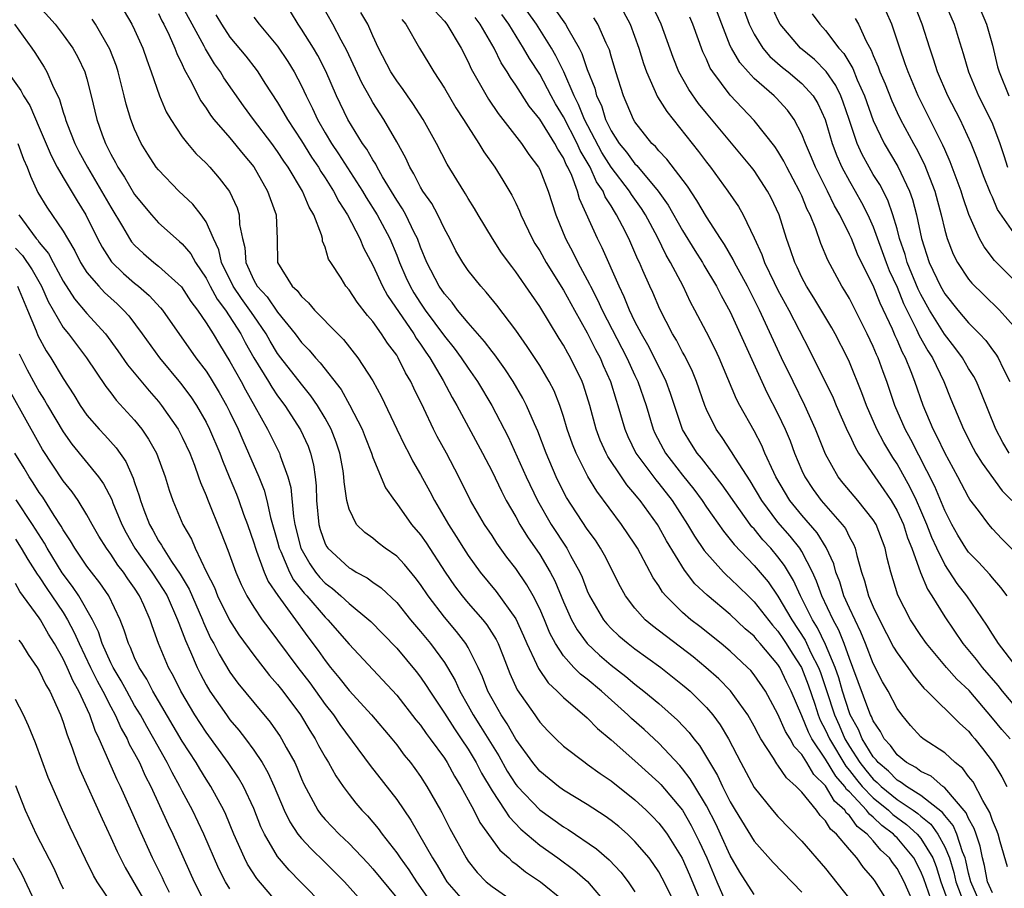
# Model space of a CAD drawing. Units: inches. Extents: x 2619000 to 2622000, y 1503000 to 1506000.
# Drawn here: x 2619541 to 2619624, y 1503482 to 1503555 of the extents above; entities that cross this region are included whole.
import ezdxf

# ---------------------------------------------------------------- set-up
doc = ezdxf.new("R2010")
doc.units = ezdxf.units.IN
doc.header["$MEASUREMENT"] = 0
doc.layers.add('LD26191503_2ft', color=2, linetype='Continuous')

msp = doc.modelspace()

# ---------------------------------------------------------------- linework, layer by layer
at = {"layer": 'LD26191503_2ft'}
for points, elevation in [([(2619603, 1503481.932), (2619601.799, 1503483.799), (2619601, 1503485.191), (2619600.186, 1503487), (2619599.805, 1503487.805), (2619599, 1503489.366), (2619598.014, 1503491), (2619597.643, 1503491.643), (2619597, 1503492.479), (2619596.762, 1503492.762), (2619595, 1503494.646), (2619593.77, 1503495.77), (2619592.701, 1503496.701), (2619592.399, 1503497), (2619590.182, 1503499), (2619589, 1503499.998), (2619588.431, 1503500.431), (2619587.873, 1503501), (2619587, 1503501.978), (2619586.325, 1503503), (2619585.86, 1503503.86), (2619585.395, 1503505), (2619585, 1503505.904), (2619584.443, 1503507), (2619583.928, 1503507.927), (2619583, 1503509.3), (2619582.256, 1503510.257), (2619581.417, 1503511.417), (2619581, 1503512.071), (2619580.375, 1503513), (2619579.203, 1503515), (2619578.215, 1503517), (2619577.17, 1503519), (2619576.395, 1503520.396), (2619576.083, 1503521), (2619575.267, 1503522.733), (2619574.437, 1503524.438), (2619574.195, 1503525), (2619573.743, 1503525.743), (2619573.134, 1503527), (2619573, 1503527.209), (2619572.217, 1503528.217), (2619571.728, 1503529), (2619571, 1503530.039), (2619570.551, 1503530.551), (2619569.673, 1503531.674), (2619569, 1503532.714), (2619568.74, 1503533), (2619568.33, 1503533.67), (2619567.459, 1503535), (2619567.286, 1503535.286), (2619567, 1503536.274), (2619566.784, 1503536.784), (2619566.758, 1503537), (2619566.685, 1503537.315), (2619566.047, 1503539), (2619565.649, 1503539.65), (2619565.083, 1503541), (2619563.876, 1503543), (2619563.516, 1503543.516), (2619563, 1503544.318), (2619562.505, 1503545), (2619560.976, 1503547), (2619560.141, 1503548.141), (2619558.496, 1503550.496), (2619558.207, 1503551), (2619557.693, 1503551.693), (2619556.943, 1503552.942), (2619556.837, 1503553.163), (2619555.843, 1503555), (2619554.419, 1503557.581)], 8170), ([(2619624.263, 1503484.263), (2619623.647, 1503486.352), (2619623.473, 1503487), (2619623.35, 1503487.35), (2619623, 1503488.133), (2619622.798, 1503488.798), (2619622.19, 1503489.809), (2619621.375, 1503491.376), (2619621, 1503491.847), (2619620.511, 1503492.512), (2619619.862, 1503493), (2619619, 1503493.81), (2619617.192, 1503495), (2619617, 1503495.158), (2619616.121, 1503496.121), (2619615.392, 1503497), (2619615, 1503497.538), (2619614.241, 1503499), (2619613.783, 1503499.783), (2619613, 1503501.329), (2619612.357, 1503503), (2619611.961, 1503503.961), (2619611, 1503505.976), (2619610.54, 1503507), (2619610.183, 1503508.183), (2619609.854, 1503509), (2619609.687, 1503509.687), (2619609.055, 1503511.054), (2619608.289, 1503512.289), (2619607, 1503513.767), (2619606, 1503515), (2619604.82, 1503517), (2619604.649, 1503517.351), (2619603.91, 1503519), (2619603.641, 1503519.64), (2619603, 1503520.85), (2619601.787, 1503523), (2619601.516, 1503523.516), (2619600.059, 1503527), (2619599.72, 1503527.72), (2619599, 1503529.146), (2619598.036, 1503531), (2619597.67, 1503531.67), (2619597.035, 1503533), (2619595.988, 1503535), (2619595.618, 1503535.618), (2619594.881, 1503537.119), (2619593.87, 1503539), (2619593.534, 1503539.534), (2619592.707, 1503540.707), (2619592.539, 1503541), (2619591, 1503543.012), (2619590.227, 1503544.227), (2619588.763, 1503547), (2619588.268, 1503548.268), (2619587.89, 1503549), (2619587.017, 1503551.017), (2619586.358, 1503552.359), (2619585.982, 1503553), (2619584.73, 1503555), (2619583.3, 1503557)], 8190), ([(2619625, 1503510.6), (2619623.792, 1503511.792), (2619623, 1503512.641), (2619622.688, 1503513), (2619621.82, 1503514.18), (2619621.109, 1503515.109), (2619621, 1503515.287), (2619620.104, 1503517), (2619619, 1503519.007), (2619618.369, 1503520.369), (2619618.029, 1503521), (2619617.18, 1503523), (2619616.498, 1503525), (2619616.196, 1503525.804), (2619615.705, 1503527), (2619615.45, 1503527.45), (2619615, 1503528.517), (2619614.841, 1503528.841), (2619614.611, 1503529.389), (2619613.584, 1503531.584), (2619613, 1503533.072), (2619612.018, 1503535), (2619611.689, 1503535.69), (2619611.162, 1503537), (2619611, 1503537.36), (2619610.192, 1503539), (2619609.753, 1503539.753), (2619609.152, 1503541), (2619608.155, 1503543), (2619607.82, 1503543.82), (2619607.301, 1503545), (2619607, 1503545.782), (2619606.361, 1503547), (2619605.795, 1503547.795), (2619604.838, 1503548.838), (2619604.676, 1503549), (2619603, 1503550.461), (2619602.496, 1503551), (2619601.791, 1503551.792), (2619601.09, 1503553), (2619601, 1503553.203), (2619600.277, 1503555), (2619599.537, 1503557)], 8202), ([(2619601.86, 1503557), (2619602.587, 1503555), (2619603, 1503554.172), (2619603.729, 1503553), (2619604.309, 1503552.309), (2619605.377, 1503551.377), (2619605.857, 1503551), (2619607, 1503550.043), (2619607.944, 1503549), (2619608.345, 1503548.345), (2619608.967, 1503547), (2619609.554, 1503545), (2619609.947, 1503543.946), (2619610.371, 1503543), (2619611, 1503541.832), (2619611.484, 1503541), (2619612.025, 1503540.025), (2619612.553, 1503539), (2619613, 1503537.993), (2619614.082, 1503535), (2619614.34, 1503534.34), (2619615, 1503532.915), (2619615.55, 1503531.55), (2619616.639, 1503529.361), (2619616.86, 1503528.86), (2619617.577, 1503527.578), (2619617.962, 1503527), (2619618.936, 1503525), (2619619.523, 1503523.523), (2619620.574, 1503521), (2619621.398, 1503519.398), (2619621.619, 1503519), (2619622.137, 1503518.137), (2619623.823, 1503515.822), (2619624.621, 1503515)], 8204), ([(2619625, 1503537.208), (2619623.438, 1503539.439), (2619623, 1503540.479), (2619622.832, 1503540.832), (2619622.264, 1503542.264), (2619621.728, 1503543.728), (2619621.229, 1503545), (2619620.305, 1503547), (2619619.268, 1503549), (2619618.399, 1503551), (2619618.064, 1503552.064), (2619617.737, 1503553), (2619617.116, 1503555), (2619616.331, 1503557)], 8214), ([(2619618.936, 1503557), (2619619.782, 1503555), (2619620.121, 1503553.879), (2619620.553, 1503552.553), (2619621.004, 1503551), (2619621.845, 1503549), (2619622.843, 1503547), (2619623, 1503546.636), (2619623.627, 1503545), (2619623.971, 1503543.971), (2619624.265, 1503543)], 8216), ([(2619621.664, 1503557), (2619622.498, 1503555), (2619623, 1503553.241), (2619623.442, 1503551.442), (2619623.582, 1503551), (2619624.379, 1503549)], 8218), ([(2619543, 1503556.49), (2619544.33, 1503555), (2619545, 1503554.129), (2619545.82, 1503553), (2619546.245, 1503552.245), (2619546.836, 1503551), (2619547, 1503550.426), (2619547.362, 1503549), (2619547.821, 1503547), (2619548.268, 1503545.732), (2619548.545, 1503545), (2619548.708, 1503544.708), (2619549, 1503544.086), (2619549.393, 1503543.393), (2619549.584, 1503543), (2619550.151, 1503542.151), (2619551, 1503540.709), (2619552.418, 1503539), (2619553, 1503538.338), (2619554.475, 1503537), (2619554.772, 1503536.772), (2619555, 1503536.563), (2619555.719, 1503535.719), (2619556.104, 1503535), (2619557, 1503533.681), (2619557.335, 1503533), (2619557.916, 1503531.916), (2619558.617, 1503531), (2619559.911, 1503529), (2619560.285, 1503528.284), (2619561.005, 1503527.005), (2619562.239, 1503525), (2619562.519, 1503524.519), (2619563, 1503523.802), (2619563.599, 1503523), (2619564.938, 1503520.938), (2619565.569, 1503519.569), (2619565.777, 1503519), (2619566.016, 1503518.016), (2619566.155, 1503517), (2619566.234, 1503516.234), (2619566.272, 1503515), (2619566.471, 1503513), (2619566.586, 1503512.586), (2619567, 1503511.371), (2619567.124, 1503511.124), (2619567.212, 1503511), (2619569, 1503509.358), (2619569.232, 1503509.232), (2619569.6, 1503509), (2619570.523, 1503508.523), (2619571, 1503508.16), (2619571.688, 1503507.688), (2619573, 1503506.446), (2619574.159, 1503505), (2619575, 1503504.01), (2619575.826, 1503503), (2619577, 1503501.408), (2619577.262, 1503501), (2619577.898, 1503499.899), (2619578.288, 1503499), (2619579, 1503497.761), (2619579.417, 1503497), (2619580.047, 1503496.047), (2619581.564, 1503493.564), (2619582.285, 1503492.285), (2619583, 1503491.169), (2619583.136, 1503491), (2619585, 1503489.043), (2619587, 1503487.621), (2619587.394, 1503487.393), (2619589.766, 1503485.766), (2619590.839, 1503484.839), (2619591.814, 1503483.814), (2619592.429, 1503483), (2619593, 1503482.159)], 8162), ([(2619550.119, 1503556.118), (2619550.776, 1503555), (2619551, 1503554.533), (2619551.685, 1503553), (2619552.019, 1503552.019), (2619552.401, 1503551), (2619553.093, 1503549), (2619553.66, 1503547.66), (2619554.043, 1503547), (2619555, 1503545.555), (2619555.431, 1503545), (2619556.151, 1503544.151), (2619557, 1503543.33), (2619557.304, 1503543), (2619558.094, 1503542.094), (2619558.957, 1503540.957), (2619559.596, 1503539.596), (2619559.787, 1503539), (2619559.815, 1503538.184), (2619560.056, 1503537), (2619560.252, 1503536.252), (2619560.328, 1503535), (2619561, 1503533.528), (2619561.297, 1503533), (2619562.119, 1503532.119), (2619563, 1503530.841), (2619564.472, 1503529), (2619565, 1503528.286), (2619565.645, 1503527.644), (2619566.17, 1503527), (2619566.577, 1503526.577), (2619568.33, 1503524.33), (2619569.05, 1503523.05), (2619570.097, 1503521), (2619570.342, 1503520.342), (2619570.877, 1503519), (2619571, 1503518.624), (2619572.066, 1503516.066), (2619572.805, 1503515), (2619573, 1503514.763), (2619574.25, 1503513), (2619575, 1503512.128), (2619575.464, 1503511.464), (2619577.081, 1503509), (2619577.86, 1503507.86), (2619578.494, 1503507), (2619579, 1503506.392), (2619580.222, 1503505), (2619580.573, 1503504.573), (2619581.351, 1503503.351), (2619581.517, 1503503), (2619581.942, 1503501.943), (2619582.498, 1503500.498), (2619583.116, 1503499.116), (2619584.587, 1503497), (2619584.766, 1503496.766), (2619585, 1503496.41), (2619585.683, 1503495.683), (2619586.357, 1503495), (2619587, 1503494.383), (2619588.81, 1503493), (2619589, 1503492.878), (2619590.081, 1503492.08), (2619591, 1503491.461), (2619593, 1503489.862), (2619593.929, 1503489), (2619594.471, 1503488.471), (2619595, 1503487.919), (2619595.406, 1503487.406), (2619595.692, 1503487), (2619596.966, 1503484.966), (2619597.569, 1503483.569), (2619598.739, 1503480.739)], 8166), ([(2619616.643, 1503480.643), (2619615.593, 1503483), (2619615, 1503484.118), (2619614.616, 1503484.616), (2619614.362, 1503485), (2619613.643, 1503485.643), (2619613, 1503486.437), (2619612.495, 1503487), (2619611.645, 1503487.645), (2619611, 1503488.554), (2619610.759, 1503488.759), (2619610.614, 1503489), (2619609.753, 1503489.753), (2619609, 1503491.053), (2619608.003, 1503492.003), (2619607.433, 1503493), (2619607, 1503493.695), (2619606.359, 1503494.359), (2619606.015, 1503495), (2619605.622, 1503495.623), (2619605, 1503497.062), (2619603.947, 1503499), (2619603, 1503500.384), (2619602.725, 1503500.725), (2619602.452, 1503501), (2619601, 1503502.363), (2619600.23, 1503503), (2619598.434, 1503504.434), (2619597.694, 1503505), (2619597, 1503505.603), (2619595.585, 1503507), (2619595.315, 1503507.315), (2619595, 1503507.842), (2619594.531, 1503508.531), (2619593.468, 1503510.532), (2619593.209, 1503511), (2619593, 1503511.339), (2619591.874, 1503513), (2619589.784, 1503515.784), (2619589.033, 1503517.032), (2619588.051, 1503519), (2619587.753, 1503519.754), (2619587.319, 1503521), (2619587, 1503522.072), (2619586.69, 1503523), (2619586.211, 1503524.211), (2619585.8, 1503525), (2619585, 1503526.338), (2619583.953, 1503527.952), (2619583, 1503529.325), (2619581.41, 1503531.41), (2619580.515, 1503532.515), (2619580.054, 1503533), (2619579, 1503534.321), (2619578.543, 1503535), (2619577.976, 1503535.976), (2619577.456, 1503537), (2619577, 1503537.83), (2619576.446, 1503539), (2619575.947, 1503539.947), (2619575.194, 1503541), (2619575, 1503541.324), (2619574.442, 1503542.442), (2619574.092, 1503543), (2619573.76, 1503543.759), (2619573, 1503545.141), (2619571.925, 1503547), (2619571, 1503548.433), (2619570.788, 1503548.788), (2619570.073, 1503550.073), (2619568.807, 1503552.807), (2619568.327, 1503553.673), (2619567.639, 1503555), (2619566.699, 1503556.699)], 8178), ([(2619576.17, 1503556.171), (2619577, 1503555.268), (2619577.213, 1503555), (2619578.397, 1503553), (2619579, 1503551.837), (2619579.258, 1503551.258), (2619580.712, 1503548.712), (2619581.518, 1503547.518), (2619583.465, 1503545), (2619584.081, 1503544.081), (2619584.899, 1503543), (2619585, 1503542.806), (2619585.722, 1503541), (2619586.358, 1503539), (2619587.168, 1503537), (2619587.817, 1503535.817), (2619588.214, 1503535), (2619589.188, 1503533.188), (2619589.267, 1503533), (2619589.863, 1503531.863), (2619590.251, 1503531), (2619592.303, 1503527), (2619593, 1503525.499), (2619593.247, 1503525), (2619593.93, 1503523), (2619594.529, 1503521), (2619594.679, 1503520.679), (2619595.359, 1503519.359), (2619595.56, 1503519), (2619597, 1503517.13), (2619597.952, 1503515.952), (2619598.644, 1503515), (2619599, 1503514.459), (2619600.427, 1503512.427), (2619601, 1503511.744), (2619601.317, 1503511.317), (2619603, 1503509.558), (2619604.174, 1503508.174), (2619605, 1503506.966), (2619606.154, 1503505), (2619607.284, 1503503.283), (2619607.771, 1503502.229), (2619608.392, 1503501), (2619608.558, 1503500.558), (2619609.063, 1503499.063), (2619609.737, 1503497), (2619610.132, 1503496.132), (2619610.616, 1503495), (2619611, 1503494.36), (2619611.877, 1503493), (2619612.37, 1503492.37), (2619613, 1503491.62), (2619613.337, 1503491.337), (2619613.666, 1503491), (2619615, 1503489.913), (2619616.358, 1503489), (2619616.731, 1503488.731), (2619617, 1503488.49), (2619617.829, 1503487.829), (2619618.424, 1503487), (2619619, 1503485.94), (2619619.395, 1503485), (2619619.765, 1503483.765), (2619619.93, 1503483), (2619620.675, 1503481)], 8184), ([(2619586.265, 1503556.265), (2619587.167, 1503555), (2619587.351, 1503554.65), (2619588.302, 1503553), (2619588.547, 1503552.547), (2619589, 1503551.211), (2619589.628, 1503549.628), (2619589.782, 1503549), (2619590.178, 1503548.178), (2619590.533, 1503547), (2619591, 1503546.045), (2619591.666, 1503545), (2619592.276, 1503544.276), (2619593, 1503543.276), (2619593.144, 1503543.145), (2619594.947, 1503541), (2619595.799, 1503539.799), (2619597, 1503537.674), (2619598.016, 1503536.016), (2619598.658, 1503535), (2619598.778, 1503534.778), (2619599.852, 1503533), (2619600.236, 1503532.236), (2619601, 1503530.845), (2619604.078, 1503524.078), (2619605, 1503522.296), (2619605.597, 1503521), (2619606.013, 1503520.013), (2619606.389, 1503519), (2619607, 1503517.535), (2619607.246, 1503517), (2619607.95, 1503515.949), (2619608.619, 1503515), (2619610.394, 1503513), (2619610.66, 1503512.66), (2619611, 1503511.947), (2619611.349, 1503511.348), (2619611.489, 1503511), (2619611.617, 1503510.383), (2619612.005, 1503509), (2619612.277, 1503508.277), (2619612.605, 1503507), (2619613, 1503506.069), (2619613.511, 1503505), (2619614.709, 1503502.709), (2619615, 1503502.226), (2619615.908, 1503501), (2619616.35, 1503500.35), (2619617.259, 1503499.259), (2619617.539, 1503499), (2619620.273, 1503496.273), (2619621, 1503495.638), (2619621.28, 1503495.28), (2619621.537, 1503495), (2619622.181, 1503494.181), (2619623.066, 1503493), (2619623.797, 1503491.797), (2619624.21, 1503491)], 8192), ([(2619625, 1503501.064), (2619623.515, 1503503), (2619623.319, 1503503.319), (2619623, 1503503.778), (2619622.533, 1503504.533), (2619620.853, 1503507), (2619620.055, 1503508.055), (2619619, 1503509.644), (2619618.325, 1503511), (2619617.908, 1503511.908), (2619617.499, 1503513), (2619617, 1503514.163), (2619616.627, 1503515), (2619616.106, 1503516.106), (2619615, 1503518.083), (2619614.635, 1503518.635), (2619613.886, 1503519.886), (2619613.307, 1503521), (2619612.429, 1503523), (2619612.052, 1503524.052), (2619611, 1503526.628), (2619610.829, 1503527), (2619609.805, 1503529), (2619609.516, 1503529.516), (2619608.022, 1503532.022), (2619607.396, 1503533), (2619607, 1503533.746), (2619606.605, 1503534.605), (2619606.405, 1503535), (2619606.061, 1503536.062), (2619605.72, 1503537), (2619605.102, 1503539), (2619604.437, 1503540.437), (2619604.137, 1503541), (2619603, 1503542.711), (2619602.778, 1503543), (2619599, 1503547.527), (2619598.345, 1503548.345), (2619597.517, 1503549.517), (2619596.689, 1503551), (2619596.202, 1503552.202), (2619595.209, 1503555), (2619594.507, 1503556.507)], 8198), ([(2619624.404, 1503519), (2619623.873, 1503519.873), (2619623.284, 1503521), (2619622.062, 1503524.062), (2619621.657, 1503525), (2619621.431, 1503525.431), (2619621, 1503526.105), (2619620.494, 1503527), (2619619.861, 1503527.861), (2619618.973, 1503528.973), (2619617.717, 1503531), (2619617, 1503532.301), (2619616.771, 1503532.772), (2619615.859, 1503535), (2619615.674, 1503535.674), (2619615.216, 1503537), (2619615, 1503537.82), (2619614.65, 1503539), (2619614.223, 1503540.222), (2619613.542, 1503541.542), (2619613, 1503542.402), (2619612.646, 1503543), (2619612.061, 1503544.061), (2619611.649, 1503545), (2619610.982, 1503547), (2619610.472, 1503548.472), (2619610.267, 1503549), (2619609.857, 1503549.857), (2619609.051, 1503551.05), (2619608.056, 1503552.056), (2619606.899, 1503553), (2619605.195, 1503555), (2619605, 1503555.365), (2619604.498, 1503556.498)], 8206), ([(2619597, 1503479.899), (2619595.294, 1503483.294), (2619595, 1503483.826), (2619594.535, 1503484.535), (2619594.187, 1503485), (2619593, 1503486.389), (2619592.36, 1503487), (2619591.632, 1503487.632), (2619591, 1503488.143), (2619590.506, 1503488.506), (2619589, 1503489.493), (2619587, 1503490.694), (2619586.579, 1503491), (2619585, 1503492.278), (2619584.413, 1503493), (2619583, 1503494.976), (2619582.269, 1503496.269), (2619581.765, 1503497), (2619581, 1503498.35), (2619580.652, 1503499), (2619580.203, 1503500.203), (2619579.844, 1503501), (2619579, 1503502.68), (2619578.809, 1503503), (2619578.009, 1503504.009), (2619577, 1503505.207), (2619575.647, 1503507), (2619575, 1503507.972), (2619574.556, 1503508.556), (2619573.642, 1503509.642), (2619573, 1503510.324), (2619572.031, 1503511), (2619571.446, 1503511.446), (2619571, 1503511.836), (2619570.323, 1503512.323), (2619569.637, 1503513), (2619569, 1503514.292), (2619568.814, 1503515), (2619568.588, 1503516.588), (2619568.573, 1503517), (2619568.495, 1503517.505), (2619568.223, 1503519), (2619567.915, 1503519.915), (2619567.511, 1503521), (2619567, 1503521.934), (2619566.36, 1503523), (2619565.805, 1503523.805), (2619565, 1503524.792), (2619563.271, 1503527), (2619563, 1503527.367), (2619562.382, 1503528.382), (2619562.039, 1503529), (2619561, 1503530.512), (2619560.681, 1503531), (2619559.966, 1503531.966), (2619559.264, 1503533), (2619558.294, 1503535), (2619558.073, 1503536.072), (2619557.626, 1503537), (2619557, 1503538.417), (2619556.576, 1503539), (2619555.885, 1503539.885), (2619554.724, 1503541), (2619553, 1503542.771), (2619552.823, 1503543), (2619552.106, 1503544.106), (2619551.558, 1503545), (2619551, 1503546.201), (2619550.69, 1503547), (2619550.295, 1503548.295), (2619550.131, 1503549), (2619549.887, 1503549.887), (2619549.629, 1503551), (2619549.472, 1503551.472), (2619548.925, 1503552.925), (2619547.717, 1503555), (2619547.426, 1503555.426)], 8164), ([(2619553, 1503555.896), (2619553.293, 1503555.293), (2619553.463, 1503555), (2619553.898, 1503554.102), (2619554.384, 1503553), (2619554.543, 1503552.543), (2619555, 1503551.616), (2619555.183, 1503551.183), (2619555.672, 1503550.328), (2619556.562, 1503548.562), (2619557, 1503547.951), (2619557.366, 1503547.366), (2619557.652, 1503547), (2619559, 1503545.456), (2619560.099, 1503544.099), (2619561, 1503543.03), (2619562.161, 1503541), (2619562.367, 1503540.367), (2619562.876, 1503539), (2619562.966, 1503536.966), (2619563, 1503534.999), (2619564.234, 1503533), (2619564.641, 1503532.641), (2619565, 1503532.133), (2619565.609, 1503531.609), (2619566.113, 1503531), (2619568.051, 1503529), (2619568.534, 1503528.534), (2619569.735, 1503527), (2619571, 1503525.059), (2619571.73, 1503523.73), (2619572.997, 1503521.004), (2619573.653, 1503519.653), (2619574.004, 1503519), (2619574.336, 1503518.336), (2619575, 1503517.191), (2619575.778, 1503515.778), (2619576.173, 1503515), (2619577.347, 1503513), (2619578.003, 1503512.003), (2619578.615, 1503511), (2619579, 1503510.403), (2619580.01, 1503509), (2619581.357, 1503507.357), (2619583, 1503505.082), (2619583.654, 1503503.654), (2619583.933, 1503503), (2619584.735, 1503501.265), (2619584.892, 1503500.891), (2619585.705, 1503499.705), (2619586.481, 1503499), (2619587, 1503498.475), (2619589, 1503496.761), (2619589.855, 1503495.855), (2619591, 1503494.905), (2619593, 1503493.15), (2619595, 1503491.323), (2619595.157, 1503491.157), (2619596.977, 1503489), (2619597.724, 1503487.724), (2619598.391, 1503486.39), (2619599.017, 1503485), (2619599.86, 1503483), (2619600.74, 1503481)], 8168), ([(2619557.804, 1503555.804), (2619558.288, 1503555), (2619559, 1503553.917), (2619560.324, 1503552.324), (2619561.204, 1503551.204), (2619561.349, 1503551), (2619561.935, 1503550.065), (2619563, 1503548.431), (2619563.538, 1503547.538), (2619563.824, 1503547), (2619565, 1503545.221), (2619565.846, 1503543.846), (2619566.423, 1503543), (2619566.629, 1503542.629), (2619567, 1503542.099), (2619567.706, 1503541), (2619568.134, 1503540.134), (2619568.877, 1503539), (2619569.902, 1503537), (2619570.22, 1503536.219), (2619571, 1503534.786), (2619571.801, 1503533), (2619572.22, 1503532.22), (2619574.434, 1503529), (2619574.643, 1503528.643), (2619575, 1503528.154), (2619575.456, 1503527.456), (2619575.782, 1503527), (2619576.907, 1503525.093), (2619577.658, 1503523.658), (2619578.046, 1503523), (2619580.205, 1503519), (2619581, 1503517.442), (2619581.784, 1503515.783), (2619582.197, 1503515), (2619583, 1503513.632), (2619583.342, 1503513), (2619583.968, 1503511.968), (2619585, 1503510.48), (2619585.879, 1503509), (2619586.265, 1503508.265), (2619587, 1503506.504), (2619587.682, 1503505), (2619588.143, 1503504.143), (2619588.992, 1503503), (2619590.025, 1503502.025), (2619591, 1503501.193), (2619592.235, 1503500.235), (2619593, 1503499.578), (2619593.754, 1503499), (2619595, 1503497.961), (2619596.577, 1503496.577), (2619597.543, 1503495.543), (2619597.944, 1503495), (2619598.426, 1503494.426), (2619599.932, 1503491.931), (2619600.347, 1503491), (2619601, 1503489.699), (2619601.411, 1503489), (2619603, 1503486.414), (2619604.602, 1503484.602), (2619607, 1503482.132)], 8172), ([(2619561, 1503555.594), (2619561.467, 1503555), (2619563, 1503553.176), (2619563.869, 1503551.869), (2619564.397, 1503551), (2619565, 1503549.843), (2619565.389, 1503549), (2619565.936, 1503547.936), (2619566.351, 1503547), (2619567, 1503545.883), (2619567.521, 1503545), (2619568.122, 1503544.121), (2619570.128, 1503541), (2619570.444, 1503540.444), (2619571.361, 1503539), (2619572.424, 1503537), (2619573, 1503535.611), (2619573.236, 1503535), (2619573.774, 1503533.774), (2619574.118, 1503533), (2619574.441, 1503532.441), (2619575, 1503531.575), (2619575.397, 1503531), (2619577, 1503528.816), (2619577.81, 1503527.81), (2619578.413, 1503527), (2619579, 1503526.114), (2619579.793, 1503525), (2619580.988, 1503523), (2619582.353, 1503520.354), (2619583.874, 1503517), (2619584.812, 1503515), (2619585.962, 1503513), (2619587.29, 1503511), (2619587.594, 1503510.406), (2619588.367, 1503509), (2619588.565, 1503508.565), (2619589, 1503507.417), (2619589.19, 1503507), (2619590.363, 1503505), (2619590.647, 1503504.647), (2619591, 1503504.273), (2619591.653, 1503503.654), (2619592.417, 1503503), (2619593, 1503502.547), (2619595.157, 1503501), (2619597, 1503499.542), (2619597.292, 1503499.292), (2619597.625, 1503499), (2619599, 1503497.631), (2619599.544, 1503497), (2619600.164, 1503496.164), (2619600.861, 1503495), (2619601.887, 1503493), (2619603, 1503490.906), (2619604.531, 1503489), (2619605, 1503488.462), (2619607, 1503486.411), (2619609, 1503484.107), (2619611, 1503481.573)], 8174), ([(2619614.648, 1503480.648), (2619613.182, 1503483), (2619613, 1503483.258), (2619612.192, 1503484.192), (2619611.61, 1503485), (2619611, 1503485.702), (2619609.919, 1503487), (2619609.422, 1503487.422), (2619609, 1503488.124), (2619608.556, 1503488.556), (2619608.23, 1503489), (2619607, 1503490.513), (2619606.539, 1503491), (2619605.715, 1503491.715), (2619605, 1503492.798), (2619604.907, 1503492.907), (2619604.635, 1503493.365), (2619603.569, 1503495), (2619603.355, 1503495.356), (2619603, 1503496.059), (2619602.472, 1503497), (2619601.027, 1503499.027), (2619600.038, 1503500.038), (2619598.939, 1503501), (2619597.878, 1503501.878), (2619594.478, 1503504.478), (2619593.867, 1503505), (2619593, 1503505.98), (2619592.215, 1503507), (2619591.775, 1503507.775), (2619590.432, 1503510.432), (2619590.112, 1503511), (2619589.675, 1503511.675), (2619589, 1503512.606), (2619587.253, 1503515.253), (2619587, 1503515.742), (2619586.394, 1503517), (2619585.536, 1503519), (2619584.835, 1503520.835), (2619584.556, 1503521.444), (2619583.901, 1503523), (2619583.599, 1503523.599), (2619582.768, 1503525), (2619582.071, 1503526.071), (2619581.24, 1503527.24), (2619581, 1503527.528), (2619580.377, 1503528.378), (2619579, 1503529.918), (2619578.106, 1503531), (2619577.644, 1503531.643), (2619577, 1503532.355), (2619576.564, 1503533), (2619575.533, 1503535), (2619575, 1503536.291), (2619574.744, 1503537), (2619574.474, 1503537.527), (2619573.77, 1503539), (2619573.497, 1503539.497), (2619573, 1503540.231), (2619571.818, 1503542.182), (2619571.354, 1503543), (2619571.242, 1503543.242), (2619571, 1503543.606), (2619570.502, 1503544.502), (2619570.129, 1503545), (2619568.888, 1503547), (2619567.951, 1503549), (2619567.056, 1503551.056), (2619566.374, 1503552.374), (2619566.013, 1503553), (2619565, 1503554.601), (2619564.72, 1503555), (2619564.072, 1503556.072)], 8176), ([(2619618.018, 1503481), (2619617.244, 1503483.243), (2619617, 1503483.854), (2619616.405, 1503485), (2619615, 1503486.673), (2619614.828, 1503486.827), (2619614.688, 1503487), (2619613.723, 1503487.722), (2619613, 1503488.421), (2619612.671, 1503488.671), (2619612.437, 1503489), (2619611, 1503490.534), (2619610.751, 1503490.751), (2619610.608, 1503491), (2619609.855, 1503491.855), (2619609, 1503493.299), (2619607.844, 1503495), (2619607.553, 1503495.553), (2619607, 1503496.916), (2619606.112, 1503499), (2619605.742, 1503499.742), (2619605.154, 1503501), (2619605, 1503501.244), (2619603.518, 1503503), (2619603.269, 1503503.27), (2619603, 1503503.612), (2619602.249, 1503504.249), (2619601, 1503505.448), (2619599.061, 1503507.061), (2619598.028, 1503508.028), (2619597.154, 1503509.154), (2619595.635, 1503511.635), (2619595, 1503512.809), (2619594.881, 1503513), (2619593.437, 1503515), (2619593.235, 1503515.235), (2619593, 1503515.548), (2619592.32, 1503516.32), (2619591.855, 1503517), (2619590.712, 1503518.713), (2619590.569, 1503519), (2619590.082, 1503520.082), (2619589.737, 1503521), (2619589.202, 1503523), (2619588.685, 1503524.685), (2619588.566, 1503525), (2619587.591, 1503527), (2619587.371, 1503527.371), (2619587, 1503528.061), (2619586.629, 1503528.63), (2619585, 1503531.31), (2619584.304, 1503532.304), (2619583, 1503534.22), (2619582.651, 1503534.651), (2619581.806, 1503535.806), (2619581.03, 1503537), (2619579.825, 1503539), (2619579.526, 1503539.526), (2619579, 1503540.37), (2619578.777, 1503540.777), (2619578.626, 1503541), (2619577.246, 1503543.246), (2619576.334, 1503545), (2619575.21, 1503547), (2619574.353, 1503548.353), (2619573.893, 1503549), (2619573.539, 1503549.539), (2619573, 1503550.243), (2619572.514, 1503551), (2619571.472, 1503553), (2619571, 1503554.035), (2619570.586, 1503555), (2619569.982, 1503555.983)], 8180), ([(2619573.417, 1503555.417), (2619573.771, 1503555), (2619574.924, 1503553), (2619575.706, 1503551.706), (2619576.114, 1503551), (2619577, 1503549.626), (2619577.974, 1503547.974), (2619578.619, 1503547), (2619579, 1503546.385), (2619579.902, 1503545), (2619580.305, 1503544.305), (2619581.228, 1503543), (2619581.908, 1503541.908), (2619582.657, 1503540.657), (2619583, 1503539.972), (2619583.31, 1503539.31), (2619583.422, 1503539), (2619584.369, 1503537), (2619584.604, 1503536.604), (2619585, 1503535.987), (2619585.554, 1503535), (2619587, 1503532.674), (2619587.913, 1503531), (2619589, 1503529.088), (2619589.695, 1503527.695), (2619590.067, 1503527), (2619590.341, 1503526.341), (2619590.959, 1503525), (2619591.426, 1503523.426), (2619591.572, 1503523), (2619592.136, 1503521), (2619592.395, 1503520.395), (2619593.074, 1503519), (2619594.74, 1503516.74), (2619595, 1503516.439), (2619596.111, 1503515), (2619597.413, 1503513), (2619598.007, 1503512.007), (2619598.818, 1503510.818), (2619600.441, 1503509), (2619600.715, 1503508.715), (2619601, 1503508.475), (2619602.49, 1503507), (2619603, 1503506.516), (2619604.542, 1503504.542), (2619605, 1503504.044), (2619605.422, 1503503.423), (2619605.701, 1503503), (2619606.196, 1503502.196), (2619606.981, 1503501), (2619607.536, 1503499.536), (2619608.085, 1503497.915), (2619608.376, 1503497), (2619608.556, 1503496.556), (2619609, 1503495.716), (2619609.319, 1503495), (2619610.69, 1503492.69), (2619611, 1503492.339), (2619611.588, 1503491.588), (2619612.081, 1503491), (2619613, 1503490.031), (2619614.268, 1503489), (2619614.64, 1503488.64), (2619615.798, 1503487.798), (2619616.683, 1503487), (2619617, 1503486.619), (2619617.989, 1503485), (2619618.278, 1503484.278), (2619618.672, 1503483), (2619619.392, 1503481)], 8182), ([(2619622.049, 1503481), (2619621.183, 1503483), (2619621, 1503483.731), (2619620.774, 1503484.774), (2619620.707, 1503485), (2619620.494, 1503485.506), (2619620.019, 1503487), (2619619.715, 1503487.715), (2619619, 1503488.561), (2619618.817, 1503488.817), (2619617, 1503490.243), (2619615.779, 1503491), (2619615.343, 1503491.343), (2619615, 1503491.523), (2619614.271, 1503492.271), (2619613.4, 1503493), (2619613.236, 1503493.236), (2619613, 1503493.489), (2619612.076, 1503495), (2619611.768, 1503495.768), (2619611.075, 1503497), (2619611, 1503497.184), (2619610.419, 1503499), (2619610.115, 1503500.115), (2619609.805, 1503501), (2619609, 1503502.93), (2619608.33, 1503504.33), (2619607.907, 1503505), (2619606.895, 1503507), (2619606.303, 1503508.302), (2619605.556, 1503509.556), (2619605, 1503510.295), (2619604.405, 1503511), (2619603.723, 1503511.723), (2619603, 1503512.62), (2619602.814, 1503512.814), (2619601.241, 1503515), (2619601, 1503515.373), (2619600.33, 1503516.33), (2619598.573, 1503518.572), (2619598.208, 1503519), (2619597.736, 1503519.736), (2619596.98, 1503520.98), (2619596.305, 1503523), (2619595.991, 1503523.991), (2619595.627, 1503525), (2619594.631, 1503527), (2619594.072, 1503528.072), (2619593.535, 1503529), (2619593, 1503530.052), (2619592.547, 1503531), (2619592.106, 1503532.106), (2619591.659, 1503533), (2619590.233, 1503536.233), (2619589.841, 1503537), (2619588.347, 1503540.347), (2619588.176, 1503541), (2619587.7, 1503542.3), (2619587.374, 1503543), (2619587.233, 1503543.233), (2619587, 1503543.776), (2619586.511, 1503544.511), (2619586.265, 1503545), (2619585, 1503547.032), (2619584.115, 1503548.115), (2619583, 1503549.884), (2619582.538, 1503550.538), (2619582.281, 1503551), (2619581.769, 1503551.769), (2619581.171, 1503553), (2619580.014, 1503555), (2619579.586, 1503555.586)], 8186), ([(2619623, 1503482.069), (2619622.601, 1503483), (2619622.35, 1503484.35), (2619622.176, 1503485), (2619621.986, 1503485.986), (2619621.627, 1503487), (2619621.481, 1503487.481), (2619621, 1503488.32), (2619620.796, 1503488.797), (2619619, 1503490.888), (2619618.842, 1503491), (2619617.849, 1503491.849), (2619617, 1503492.251), (2619616.58, 1503492.58), (2619615.785, 1503493), (2619615, 1503493.647), (2619614.446, 1503494.446), (2619613.927, 1503495), (2619613.612, 1503495.612), (2619613, 1503496.509), (2619612.86, 1503496.86), (2619612.781, 1503497), (2619612.63, 1503497.37), (2619611.289, 1503501), (2619611, 1503501.732), (2619610.564, 1503503), (2619610.122, 1503504.122), (2619609.64, 1503505), (2619608.687, 1503507), (2619608.243, 1503508.243), (2619607.899, 1503509), (2619607, 1503510.738), (2619606.832, 1503511), (2619606.02, 1503512.02), (2619605, 1503513.197), (2619603.636, 1503515), (2619602.662, 1503516.662), (2619601.428, 1503518.572), (2619601.112, 1503519.112), (2619600.306, 1503520.305), (2619599.808, 1503521), (2619599, 1503522.641), (2619598.852, 1503523), (2619598.172, 1503525), (2619597.837, 1503525.837), (2619597.172, 1503527.172), (2619597, 1503527.466), (2619596.474, 1503528.473), (2619596.149, 1503529), (2619595.076, 1503531.076), (2619594.486, 1503532.486), (2619594.247, 1503533), (2619593.672, 1503534.328), (2619593.369, 1503535), (2619593.242, 1503535.242), (2619592.475, 1503537), (2619591.962, 1503538.038), (2619591.461, 1503539), (2619591.27, 1503539.27), (2619591, 1503539.743), (2619590.51, 1503540.51), (2619590.329, 1503541), (2619589.775, 1503541.775), (2619589.237, 1503543), (2619588.399, 1503544.399), (2619588.142, 1503545), (2619587, 1503547.236), (2619586.332, 1503548.332), (2619585.955, 1503549), (2619585, 1503550.801), (2619584.135, 1503552.135), (2619583.648, 1503553), (2619582.401, 1503555), (2619581.821, 1503555.821)], 8188), ([(2619624.489, 1503495), (2619623.781, 1503495.781), (2619623, 1503496.732), (2619621.043, 1503499.043), (2619620.017, 1503500.017), (2619619.155, 1503501), (2619617.464, 1503503), (2619617, 1503503.667), (2619616.122, 1503505), (2619615.057, 1503507.057), (2619614.464, 1503509), (2619614.164, 1503510.164), (2619614, 1503511), (2619613.236, 1503513), (2619613, 1503513.384), (2619611.708, 1503515), (2619610.477, 1503516.477), (2619610.066, 1503517), (2619609, 1503518.909), (2619608.151, 1503521), (2619607.257, 1503523), (2619606.265, 1503525), (2619605.298, 1503527), (2619603.464, 1503531), (2619602.45, 1503533), (2619601.355, 1503535), (2619601.246, 1503535.246), (2619600.505, 1503536.505), (2619600.17, 1503537), (2619599, 1503538.843), (2619598.203, 1503540.203), (2619597.399, 1503541.399), (2619595.676, 1503543.676), (2619595, 1503544.381), (2619594.727, 1503544.727), (2619594.427, 1503545), (2619593, 1503546.814), (2619592.887, 1503547), (2619592.042, 1503549), (2619591.406, 1503551), (2619591, 1503552.319), (2619590.851, 1503552.851), (2619590.578, 1503553.422), (2619589.872, 1503555), (2619589.537, 1503555.537)], 8194), ([(2619592.049, 1503556.049), (2619592.591, 1503555), (2619593.327, 1503553), (2619593.719, 1503551.719), (2619593.969, 1503551), (2619594.899, 1503548.9), (2619595.666, 1503547.667), (2619598.332, 1503544.332), (2619599, 1503543.425), (2619599.336, 1503543), (2619600.796, 1503541), (2619601.688, 1503539.688), (2619602.078, 1503539), (2619603, 1503537.081), (2619603.658, 1503535.658), (2619603.877, 1503535), (2619604.678, 1503533.322), (2619605, 1503532.683), (2619605.927, 1503531), (2619607.647, 1503527.647), (2619609.625, 1503523.625), (2619609.885, 1503523), (2619610.836, 1503520.836), (2619611, 1503520.515), (2619611.478, 1503519.478), (2619611.768, 1503519), (2619613.128, 1503517), (2619613.899, 1503515.899), (2619614.495, 1503515), (2619615, 1503514.151), (2619615.533, 1503513), (2619615.882, 1503511.882), (2619616.237, 1503511), (2619616.959, 1503508.959), (2619617.556, 1503507.556), (2619617.924, 1503507), (2619619, 1503505.239), (2619620.517, 1503503), (2619621.651, 1503501.651), (2619622.141, 1503501), (2619623.466, 1503499.466), (2619623.822, 1503499), (2619625, 1503497.609)], 8196), ([(2619624.247, 1503507), (2619623.72, 1503507.72), (2619623, 1503508.512), (2619622.786, 1503508.786), (2619621.838, 1503509.838), (2619621, 1503510.681), (2619620.778, 1503511), (2619620.107, 1503512.107), (2619619.599, 1503513), (2619619, 1503514.16), (2619618.178, 1503516.177), (2619616.145, 1503520.145), (2619615.68, 1503521), (2619614.814, 1503523), (2619614.144, 1503525), (2619613.828, 1503525.828), (2619613.407, 1503527), (2619613.273, 1503527.273), (2619613, 1503527.946), (2619612.502, 1503529), (2619611, 1503531.972), (2619610.62, 1503532.62), (2619610.372, 1503533), (2619609.184, 1503535.184), (2619608.598, 1503536.598), (2619608.174, 1503537.826), (2619607.693, 1503539), (2619607.456, 1503539.456), (2619607, 1503540.59), (2619606.82, 1503541), (2619605.75, 1503543), (2619605.505, 1503543.505), (2619605, 1503544.338), (2619604.731, 1503544.731), (2619603, 1503546.935), (2619601.987, 1503547.986), (2619601, 1503549.057), (2619599.533, 1503551), (2619599.322, 1503551.322), (2619599, 1503552.067), (2619598.691, 1503552.692), (2619597.854, 1503555), (2619597.604, 1503555.604)], 8200), ([(2619607.874, 1503555.874), (2619608.525, 1503555), (2619609, 1503554.488), (2619610.116, 1503553), (2619610.539, 1503552.539), (2619611.285, 1503551.285), (2619611.659, 1503550.341), (2619612.266, 1503549), (2619613, 1503546.924), (2619613.902, 1503545), (2619615.054, 1503543.054), (2619616.044, 1503541), (2619616.3, 1503540.3), (2619616.628, 1503539), (2619617.036, 1503537), (2619617.702, 1503535), (2619618.65, 1503533), (2619619, 1503532.371), (2619620.088, 1503531), (2619621, 1503529.918), (2619621.93, 1503529), (2619622.45, 1503528.449), (2619623, 1503527.678), (2619623.3, 1503527.3), (2619623.48, 1503527), (2619623.9, 1503526.1), (2619624.462, 1503525)], 8208), ([(2619611.494, 1503555.494), (2619611.752, 1503555), (2619612.405, 1503553.595), (2619612.832, 1503552.832), (2619613, 1503552.386), (2619613.424, 1503551.424), (2619613.564, 1503551), (2619614.001, 1503550.001), (2619614.563, 1503548.563), (2619615, 1503547.585), (2619615.285, 1503547), (2619616.371, 1503545), (2619616.608, 1503544.608), (2619617.282, 1503543.282), (2619618.166, 1503541), (2619618.705, 1503539), (2619619, 1503537.7), (2619619.196, 1503537), (2619619.704, 1503535.704), (2619620.069, 1503535), (2619621, 1503533.596), (2619621.267, 1503533.267), (2619622.271, 1503532.272), (2619623.59, 1503531), (2619625, 1503529.424)], 8210), ([(2619625, 1503533.344), (2619623.176, 1503535.176), (2619622.309, 1503536.309), (2619621.924, 1503537), (2619621.027, 1503539.027), (2619620.516, 1503540.516), (2619620.375, 1503541), (2619619.462, 1503543.462), (2619619, 1503544.485), (2619618.851, 1503544.852), (2619616.775, 1503549), (2619615.918, 1503551), (2619615.689, 1503551.689), (2619615.217, 1503553), (2619615, 1503553.68), (2619614.546, 1503555), (2619614.086, 1503556.086)], 8212), ([(2619540.922, 1503555), (2619542.387, 1503553), (2619542.635, 1503552.635), (2619543.411, 1503551.411), (2619543.646, 1503551), (2619544.097, 1503549.903), (2619544.694, 1503548.694), (2619545, 1503547.636), (2619545.158, 1503547.158), (2619545.192, 1503547), (2619545.307, 1503546.693), (2619545.985, 1503545), (2619546.328, 1503544.328), (2619547.036, 1503543), (2619548.222, 1503541), (2619549, 1503539.633), (2619549.981, 1503538.019), (2619550.566, 1503537), (2619550.74, 1503536.74), (2619551, 1503536.444), (2619551.747, 1503535.747), (2619552.611, 1503535), (2619553, 1503534.697), (2619554.949, 1503532.949), (2619555.728, 1503531.728), (2619556.276, 1503531), (2619557, 1503529.931), (2619557.581, 1503529), (2619558.112, 1503528.112), (2619559, 1503526.687), (2619559.932, 1503525), (2619560.301, 1503524.301), (2619561.093, 1503522.907), (2619562.145, 1503521), (2619563.166, 1503519), (2619563.226, 1503518.774), (2619563.868, 1503517), (2619564.105, 1503516.104), (2619564.343, 1503513.657), (2619564.462, 1503513), (2619564.954, 1503511), (2619565.696, 1503509.697), (2619566.18, 1503509), (2619566.544, 1503508.544), (2619567, 1503508.057), (2619567.61, 1503507.61), (2619568.305, 1503507), (2619569, 1503506.355), (2619570.668, 1503505), (2619570.838, 1503504.838), (2619571.828, 1503503.828), (2619573, 1503502.598), (2619574.641, 1503500.64), (2619575, 1503500.178), (2619575.485, 1503499.485), (2619575.77, 1503499), (2619577, 1503497.144), (2619577.837, 1503495.837), (2619578.423, 1503495), (2619579, 1503494.119), (2619579.667, 1503493), (2619580.118, 1503492.117), (2619581, 1503490.625), (2619582.082, 1503489), (2619582.437, 1503488.437), (2619583.412, 1503487.411), (2619585, 1503486.077), (2619586.519, 1503485), (2619587.947, 1503483.947), (2619589.008, 1503483.008), (2619590.713, 1503481)], 8160), ([(2619540.331, 1503551), (2619541.444, 1503549.444), (2619541.664, 1503549), (2619542.192, 1503548.193), (2619543, 1503546.335), (2619543.985, 1503543.985), (2619544.511, 1503543), (2619545, 1503542.143), (2619546.167, 1503540.167), (2619546.914, 1503539), (2619547.898, 1503537), (2619548.273, 1503536.273), (2619549.062, 1503535.062), (2619550.062, 1503534.062), (2619551, 1503533.261), (2619551.33, 1503533), (2619552.224, 1503532.224), (2619553.184, 1503531.184), (2619553.331, 1503531), (2619556.151, 1503527), (2619557, 1503525.875), (2619557.342, 1503525.342), (2619558.095, 1503524.095), (2619558.725, 1503523), (2619559, 1503522.443), (2619559.684, 1503521), (2619560.071, 1503520.071), (2619560.566, 1503519), (2619561.44, 1503517), (2619561.876, 1503515.876), (2619562.099, 1503515), (2619562.414, 1503513.587), (2619563, 1503511.539), (2619563.136, 1503511), (2619563.262, 1503510.738), (2619564, 1503509), (2619564.345, 1503508.345), (2619565.24, 1503507.24), (2619565.464, 1503507), (2619567, 1503505.217), (2619567.232, 1503505), (2619569, 1503502.949), (2619573, 1503498.667), (2619574.607, 1503496.607), (2619575, 1503496.139), (2619575.459, 1503495.459), (2619575.821, 1503495), (2619577, 1503493.374), (2619577.24, 1503493), (2619577.856, 1503491.856), (2619578.381, 1503491), (2619579, 1503489.874), (2619579.472, 1503489), (2619579.977, 1503487.977), (2619581.649, 1503485.649), (2619582.402, 1503485), (2619582.703, 1503484.702), (2619583, 1503484.491), (2619583.824, 1503483.825), (2619585.061, 1503483), (2619587, 1503481.413)], 8158), ([(2619541.185, 1503545), (2619541.679, 1503543.679), (2619541.972, 1503543), (2619542.252, 1503542.252), (2619542.885, 1503540.885), (2619543.633, 1503539.633), (2619545, 1503537.628), (2619545.359, 1503537), (2619545.976, 1503535.976), (2619546.46, 1503535), (2619547, 1503534.166), (2619547.99, 1503533), (2619548.482, 1503532.482), (2619549.525, 1503531.526), (2619550.071, 1503531), (2619550.506, 1503530.507), (2619551.643, 1503529), (2619553.081, 1503527), (2619554.852, 1503524.852), (2619555.709, 1503523.709), (2619556.186, 1503523), (2619557, 1503521.596), (2619557.299, 1503521), (2619558.147, 1503519), (2619558.373, 1503518.373), (2619558.951, 1503517), (2619559.54, 1503515.54), (2619559.747, 1503515), (2619560.147, 1503513.854), (2619560.464, 1503513), (2619561, 1503511.458), (2619561.136, 1503511), (2619561.236, 1503510.764), (2619561.881, 1503509), (2619562.218, 1503508.218), (2619563.025, 1503507.026), (2619565.554, 1503503.554), (2619566.412, 1503502.412), (2619567, 1503501.563), (2619567.443, 1503501), (2619568.153, 1503500.153), (2619569, 1503499.051), (2619570.888, 1503497), (2619572.59, 1503495), (2619573, 1503494.488), (2619573.639, 1503493.638), (2619574.155, 1503493), (2619574.517, 1503492.517), (2619575, 1503491.841), (2619575.541, 1503491), (2619576.687, 1503489), (2619576.801, 1503488.801), (2619577.464, 1503487.464), (2619578.824, 1503485), (2619579, 1503484.735), (2619579.76, 1503483.76), (2619580.513, 1503483), (2619581, 1503482.584), (2619584.297, 1503480.297)], 8156), ([(2619541.27, 1503539), (2619542.745, 1503537), (2619542.866, 1503536.866), (2619543, 1503536.673), (2619543.762, 1503535.762), (2619544.152, 1503535), (2619545, 1503533.437), (2619545.953, 1503531.953), (2619547, 1503530.727), (2619548.555, 1503529), (2619549.589, 1503527.589), (2619550.408, 1503526.408), (2619552.211, 1503524.21), (2619553, 1503523.315), (2619553.255, 1503523), (2619554.646, 1503521), (2619555, 1503520.321), (2619555.623, 1503519), (2619556.022, 1503517.978), (2619556.376, 1503517), (2619556.526, 1503516.526), (2619557, 1503515.441), (2619557.119, 1503515.119), (2619558.278, 1503512.278), (2619558.837, 1503510.838), (2619559.497, 1503509), (2619559.949, 1503507.949), (2619560.432, 1503507), (2619561, 1503506.062), (2619561.709, 1503505), (2619562.254, 1503504.254), (2619563, 1503503.295), (2619564.706, 1503501), (2619565.699, 1503499.699), (2619567, 1503497.874), (2619567.682, 1503497), (2619568.215, 1503496.215), (2619570.769, 1503492.769), (2619573, 1503489.908), (2619574.178, 1503488.178), (2619575.997, 1503485), (2619576.395, 1503484.395), (2619577, 1503483.33), (2619577.218, 1503483), (2619578.967, 1503480.967)], 8154), ([(2619541, 1503536.213), (2619541.578, 1503535.578), (2619542.393, 1503534.393), (2619543.173, 1503533), (2619543.733, 1503531.733), (2619545, 1503529.55), (2619545.44, 1503529), (2619546.949, 1503527), (2619548.578, 1503524.578), (2619549, 1503524.054), (2619549.45, 1503523.45), (2619551, 1503521.751), (2619551.605, 1503521), (2619552.176, 1503520.176), (2619552.842, 1503519), (2619553.565, 1503517), (2619553.887, 1503515.887), (2619554.197, 1503515), (2619555.044, 1503513), (2619555.762, 1503511.762), (2619556.091, 1503511), (2619557.047, 1503509), (2619557.693, 1503507.693), (2619557.966, 1503507), (2619558.96, 1503504.96), (2619559.739, 1503503.739), (2619561, 1503502.011), (2619562.322, 1503500.322), (2619563, 1503499.567), (2619563.44, 1503499), (2619564.931, 1503497), (2619565.707, 1503495.707), (2619566.165, 1503495), (2619566.449, 1503494.449), (2619567, 1503493.458), (2619567.285, 1503493), (2619567.883, 1503491.883), (2619568.493, 1503491), (2619569, 1503490.319), (2619569.582, 1503489.582), (2619570.083, 1503489), (2619570.535, 1503488.535), (2619571.456, 1503487.456), (2619571.776, 1503487), (2619573, 1503485.432), (2619573.179, 1503485.179), (2619573.284, 1503485), (2619574.006, 1503484.006), (2619574.657, 1503483), (2619576.062, 1503481)], 8152), ([(2619541.161, 1503533), (2619542.017, 1503531), (2619542.73, 1503529.27), (2619542.878, 1503528.878), (2619543.579, 1503527.579), (2619543.971, 1503527), (2619545, 1503525.27), (2619545.893, 1503523.892), (2619546.43, 1503523), (2619547, 1503522.18), (2619548.012, 1503521), (2619548.496, 1503520.496), (2619549.441, 1503519.441), (2619550.277, 1503518.277), (2619550.887, 1503516.887), (2619551, 1503516.516), (2619551.392, 1503515.392), (2619551.491, 1503515), (2619551.764, 1503514.236), (2619552.244, 1503513), (2619552.523, 1503512.523), (2619553, 1503511.631), (2619553.258, 1503511.258), (2619553.386, 1503511), (2619554.099, 1503509.901), (2619554.836, 1503508.836), (2619555.578, 1503507.578), (2619556.692, 1503505), (2619556.773, 1503504.773), (2619557, 1503504.276), (2619557.409, 1503503.409), (2619557.643, 1503503), (2619558.097, 1503502.096), (2619559, 1503500.587), (2619559.671, 1503499.672), (2619561, 1503498.039), (2619562.387, 1503496.387), (2619563.207, 1503495.207), (2619563.338, 1503495), (2619563.723, 1503494.277), (2619564.435, 1503493), (2619564.617, 1503492.616), (2619565, 1503491.647), (2619565.198, 1503491.198), (2619566.386, 1503489), (2619566.644, 1503488.644), (2619567, 1503488.23), (2619568.179, 1503487), (2619569, 1503486.22), (2619570.568, 1503484.568), (2619571, 1503484.09), (2619573, 1503481.651)], 8150), ([(2619541.316, 1503527.316), (2619541.983, 1503525.983), (2619542.686, 1503524.686), (2619543, 1503524.138), (2619543.442, 1503523.442), (2619543.681, 1503523), (2619545, 1503520.77), (2619545.744, 1503519.744), (2619547.977, 1503517), (2619548.402, 1503516.402), (2619549.083, 1503515.083), (2619549.175, 1503514.825), (2619549.922, 1503513), (2619550.285, 1503512.285), (2619551.026, 1503511), (2619552.45, 1503509), (2619553.465, 1503507.465), (2619553.722, 1503507), (2619554.607, 1503505), (2619554.7, 1503504.7), (2619555, 1503503.982), (2619555.259, 1503503.259), (2619555.692, 1503502.308), (2619556.246, 1503501), (2619556.494, 1503500.494), (2619557, 1503499.545), (2619557.325, 1503499), (2619558.704, 1503497), (2619559, 1503496.601), (2619559.738, 1503495.738), (2619560.312, 1503495), (2619561, 1503494.06), (2619561.703, 1503493), (2619562.18, 1503492.18), (2619562.701, 1503491), (2619563.547, 1503489), (2619564.022, 1503488.022), (2619564.712, 1503487), (2619565, 1503486.635), (2619565.78, 1503485.78), (2619567, 1503484.617), (2619568.612, 1503483), (2619571, 1503480.327)], 8148), ([(2619566.939, 1503480.939), (2619564.937, 1503483), (2619563.968, 1503483.969), (2619563, 1503485.106), (2619561.897, 1503487), (2619561.6, 1503487.6), (2619561, 1503489.135), (2619560.128, 1503491), (2619559.721, 1503491.721), (2619558.862, 1503493), (2619557, 1503495.547), (2619556.064, 1503497), (2619554.893, 1503499), (2619554.262, 1503500.262), (2619553.857, 1503501), (2619553.008, 1503503.008), (2619552.474, 1503504.474), (2619552.301, 1503505), (2619551.777, 1503506.223), (2619551.419, 1503507), (2619551, 1503507.642), (2619550.433, 1503508.432), (2619550.055, 1503509), (2619549.59, 1503509.59), (2619549, 1503510.5), (2619548.627, 1503511), (2619548.01, 1503512.01), (2619547.438, 1503513), (2619547, 1503513.817), (2619546.262, 1503515), (2619545.745, 1503515.745), (2619545, 1503516.676), (2619543.281, 1503519.281), (2619541.489, 1503522.511), (2619540.408, 1503524.408)], 8146), ([(2619563, 1503481.221), (2619561.269, 1503483.269), (2619560.485, 1503484.485), (2619560.22, 1503485), (2619559.33, 1503487), (2619558.655, 1503488.655), (2619558.492, 1503489), (2619557.41, 1503491), (2619557, 1503491.62), (2619556.469, 1503492.469), (2619556.161, 1503493), (2619555, 1503494.812), (2619552.536, 1503499), (2619552.016, 1503500.016), (2619551.381, 1503501), (2619551, 1503501.808), (2619550.656, 1503502.656), (2619550.474, 1503503), (2619550.131, 1503504.131), (2619549.779, 1503505), (2619548.833, 1503507), (2619548.095, 1503508.095), (2619547.369, 1503509), (2619547, 1503509.499), (2619545.981, 1503511), (2619545.629, 1503511.629), (2619545, 1503512.553), (2619544.845, 1503512.845), (2619544.239, 1503513.761), (2619543.285, 1503515.285), (2619543, 1503515.675), (2619542.495, 1503516.495), (2619542.148, 1503517), (2619541.729, 1503517.729), (2619540.933, 1503519)], 8144), ([(2619559, 1503482.396), (2619558.642, 1503483), (2619558.075, 1503484.075), (2619556.806, 1503487), (2619555.861, 1503489), (2619555, 1503490.609), (2619554.806, 1503491), (2619554.156, 1503492.157), (2619553.741, 1503493), (2619552.625, 1503495), (2619552.023, 1503496.024), (2619551.484, 1503497), (2619551, 1503497.805), (2619550.336, 1503499), (2619549.876, 1503499.876), (2619549.188, 1503501), (2619549, 1503501.386), (2619548.282, 1503503), (2619547.975, 1503503.975), (2619547.472, 1503505), (2619546.331, 1503507), (2619545.799, 1503507.799), (2619544.926, 1503508.926), (2619543.67, 1503511), (2619543.438, 1503511.438), (2619542.429, 1503513), (2619541.059, 1503515.059)], 8142), ([(2619541, 1503511.76), (2619541.485, 1503511), (2619542.047, 1503510.048), (2619542.831, 1503508.831), (2619543, 1503508.608), (2619543.623, 1503507.623), (2619544.061, 1503507), (2619545, 1503505.597), (2619545.372, 1503505), (2619545.937, 1503503.937), (2619546.337, 1503503), (2619547.3, 1503501), (2619547.866, 1503499.866), (2619548.343, 1503499), (2619549, 1503497.694), (2619549.377, 1503497), (2619549.869, 1503495.869), (2619550.37, 1503495), (2619550.556, 1503494.556), (2619551, 1503493.762), (2619551.398, 1503493), (2619551.896, 1503491.896), (2619552.361, 1503491), (2619553.815, 1503487.815), (2619554.209, 1503487), (2619556.008, 1503483), (2619557, 1503480.997)], 8140), ([(2619553.919, 1503482.081), (2619553.477, 1503483), (2619553.333, 1503483.333), (2619552.508, 1503485), (2619551.401, 1503487.401), (2619551, 1503488.354), (2619550.174, 1503490.175), (2619549.819, 1503491), (2619549.544, 1503491.543), (2619548.029, 1503495), (2619547.684, 1503495.684), (2619547.252, 1503497), (2619546.329, 1503499), (2619545.836, 1503499.836), (2619545.34, 1503501), (2619545, 1503501.719), (2619544.267, 1503503), (2619543.785, 1503503.784), (2619543.104, 1503505), (2619543, 1503505.158), (2619541.38, 1503507.381), (2619541, 1503508.04)], 8138), ([(2619541.284, 1503503.284), (2619541.504, 1503503), (2619542.072, 1503502.072), (2619542.823, 1503501), (2619543, 1503500.707), (2619543.54, 1503499.54), (2619543.871, 1503499), (2619544.781, 1503497), (2619545, 1503496.408), (2619545.331, 1503495.331), (2619545.757, 1503494.243), (2619546.192, 1503493), (2619546.415, 1503492.415), (2619548.272, 1503488.271), (2619549, 1503486.708), (2619549.528, 1503485.528), (2619550.196, 1503484.196), (2619552.048, 1503481)], 8136), ([(2619549.202, 1503481), (2619547.847, 1503483), (2619547.536, 1503483.535), (2619546.879, 1503484.879), (2619545.594, 1503487.594), (2619544.944, 1503489), (2619544.068, 1503491), (2619543.757, 1503491.757), (2619542.672, 1503494.672), (2619542.1, 1503496.1), (2619541.678, 1503497), (2619541, 1503498.31)], 8134), ([(2619541, 1503491.078), (2619541.814, 1503489), (2619542.739, 1503487), (2619544.186, 1503484.186), (2619544.72, 1503483), (2619545, 1503482.414)], 8132), ([(2619540.768, 1503485), (2619541.572, 1503483.572), (2619542.574, 1503481.426)], 8130)]:
    msp.add_lwpolyline(points, dxfattribs=dict(at, elevation=elevation))

doc.saveas('drawing.dxf')
